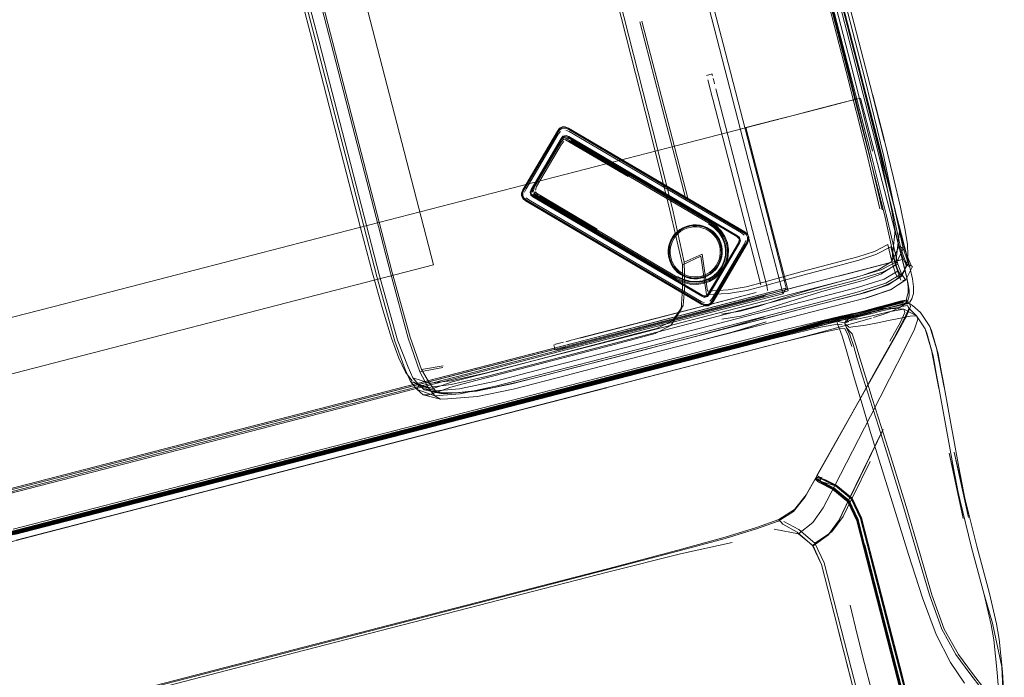
# Model space of a CAD drawing. Units: metres. Extents: x 1.01 to 5.3, y -3.7 to -0.27.
# Drawn here: x 4.74 to 5.1, y -2.69 to -2.44 of the extents above; entities that cross this region are included whole.
import ezdxf

# ---------------------------------------------------------------- set-up
doc = ezdxf.new("R2010")
doc.units = ezdxf.units.M
doc.header["$MEASUREMENT"] = 0

# ---------------------------------------------------------------- blocks, each defined once
blk = doc.blocks.new('dc4cb832-0976-4ec5-bc95-8e36bc1a2641')
at = {"color": 80, "lineweight": 9, "true_color": 0x3fff00}
for p, q in [((5.05033, -2.4918), (4.97718, -2.20896)), ((4.79508, -2.25602), (4.85875, -2.50221)), ((5.04164, -2.46313), (4.99743, -2.29217)), ((5.00126, -2.29134), (5.04345, -2.45448)), ((4.84679, -2.45177), (4.81757, -2.33881)), ((4.95074, -2.40829), (4.97014, -2.48437)), ((4.9662, -2.44454), (4.9831, -2.50987)), ((5.06282, -2.53274), (5.06212, -2.53063)), ((5.06559, -2.53476), (5.06447, -2.53186)), ((5.06164, -2.53828), (5.06079, -2.53678)), ((4.95106, -2.56355), (5.04459, -2.53938)), ((5.03044, -2.54866), (4.95409, -2.56848)), ((5.00573, -2.55058), (4.92684, -2.57111)), ((4.99554, -2.5528), (5.00243, -2.55172)), ((4.98073, -2.55977), (4.92951, -2.57301)), ((4.91194, -2.57365), (4.95328, -2.56291)), ((4.95409, -2.56848), (4.91206, -2.57938)), ((4.89265, -2.57253), (4.8841, -2.57407)), ((4.89272, -2.5719), (4.88477, -2.5732)), ((4.91194, -2.57365), (4.89606, -2.57776))]:
    blk.add_line(p, q, dxfattribs=at)
at = {"color": 18, "lineweight": 9, "true_color": 0x000000}
for p, q in [((4.84438, -2.45152), (4.80114, -2.28435)), ((4.97415, -2.36772), (4.99619, -2.45294)), ((5.04603, -2.46157), (5.02644, -2.38582)), ((5.01026, -2.51419), (4.98015, -2.39778)), ((5.03344, -2.40229), (5.05136, -2.47156)), ((5.01023, -2.5142), (4.98772, -2.42716)), ((5.009, -2.50245), (4.99619, -2.45294)), ((5.05655, -2.50223), (5.04603, -2.46157)), ((4.99208, -2.46402), (4.99008, -2.46454)), ((5.04689, -2.47292), (5.05144, -2.49051)), ((5.05146, -2.47195), (5.05576, -2.48873)), ((4.93976, -2.48808), (4.93896, -2.48769)), ((4.96403, -2.50236), (4.94034, -2.48842)), ((4.99142, -2.51849), (4.94079, -2.48869)), ((5.05144, -2.49051), (5.05573, -2.5071)), ((5.01439, -2.5233), (5.009, -2.50245)), ((5.06107, -2.5197), (5.05655, -2.50223)), ((5.01269, -2.52373), (5.01023, -2.5142)), ((5.01026, -2.51419), (5.01478, -2.53167)), ((4.98509, -2.51978), (4.98379, -2.51997)), ((5.06415, -2.53163), (5.06107, -2.5197)), ((4.97827, -2.52325), (4.97748, -2.5243)), ((4.99412, -2.52409), (4.99331, -2.52306)), ((5.01814, -2.53779), (5.01439, -2.5233)), ((4.99566, -2.52767), (4.9953, -2.52641)), ((4.99571, -2.53157), (4.99586, -2.53027)), ((4.99752, -2.53364), (4.9965, -2.53584)), ((5.03767, -2.53898), (5.05802, -2.53373)), ((5.05672, -2.53406), (5.05298, -2.53503)), ((5.05802, -2.53373), (5.06014, -2.53318)), ((5.06358, -2.53441), (5.06529, -2.53544)), ((5.0642, -2.53431), (5.06599, -2.53521)), ((5.01952, -2.54315), (5.01814, -2.53779)), ((5.04029, -2.53831), (5.03668, -2.53924)), ((5.04548, -2.53696), (5.04029, -2.53831)), ((5.05298, -2.53503), (5.04548, -2.53696)), ((4.98278, -2.53926), (4.98405, -2.53958)), ((4.98921, -2.53918), (4.99041, -2.53866)), ((5.0001, -2.54869), (5.03767, -2.53898)), ((5.03103, -2.5407), (5.02372, -2.54259)), ((5.03668, -2.53924), (5.03103, -2.5407)), ((5.00974, -2.54568), (4.93248, -2.56565)), ((5.01786, -2.54358), (4.97199, -2.55544)), ((5.02372, -2.54259), (5.00982, -2.54618)), ((4.95878, -2.56803), (5.03197, -2.54912)), ((4.96299, -2.55828), (5.0001, -2.54869)), ((5.00982, -2.54618), (4.97211, -2.55593)), ((4.9893, -2.54624), (4.98976, -2.54624)), ((5.01095, -2.55455), (5.03199, -2.54912)), ((4.99998, -2.54996), (4.90722, -2.57393)), ((4.98137, -2.54953), (4.98069, -2.55106)), ((5.01038, -2.5547), (5.02158, -2.55181)), ((5.04492, -2.55303), (5.05663, -2.55006)), ((5.04595, -2.55225), (5.04912, -2.55144)), ((5.04636, -2.55302), (5.05079, -2.55195)), ((5.0509, -2.55098), (5.04912, -2.55144)), ((5.05625, -2.55062), (5.05079, -2.55195)), ((5.05462, -2.55002), (5.0509, -2.55098)), ((4.87889, -2.5795), (4.97199, -2.55544)), ((4.97211, -2.55593), (4.90692, -2.57277)), ((4.98265, -2.56187), (5.01095, -2.55455)), ((5.01917, -2.55849), (5.03968, -2.55352)), ((5.04116, -2.55629), (5.04182, -2.55794)), ((4.85562, -2.58603), (4.96299, -2.55828)), ((4.87504, -2.5957), (5.01498, -2.55953)), ((5.01901, -2.5598), (4.91759, -2.58602)), ((5.04307, -2.56054), (5.04181, -2.55785)), ((5.01919, -2.56045), (4.94444, -2.57977)), ((4.9582, -2.57568), (5.00376, -2.5639)), ((4.97599, -2.57032), (5.00355, -2.5632)), ((4.93248, -2.56565), (4.87886, -2.5795)), ((4.93359, -2.5641), (4.93411, -2.56609)), ((4.96516, -2.56639), (4.94929, -2.57049)), ((4.95826, -2.57585), (4.99133, -2.56731)), ((4.91076, -2.58718), (4.97599, -2.57032)), ((4.95878, -2.56803), (4.91819, -2.57852)), ((4.93663, -2.58099), (4.97612, -2.57078)), ((4.94929, -2.57049), (4.94145, -2.57252)), ((4.90692, -2.57277), (4.81791, -2.59578)), ((4.81821, -2.59694), (4.90722, -2.57393)), ((4.96684, -2.57386), (4.91775, -2.58655)), ((4.94145, -2.57252), (4.92969, -2.57555)), ((4.91095, -2.58789), (4.9582, -2.57568)), ((4.91101, -2.58807), (4.95826, -2.57585)), ((4.92826, -2.57592), (4.92969, -2.57555)), ((4.93663, -2.58099), (4.55707, -2.67907)), ((4.66012, -2.63603), (4.87886, -2.5795)), ((4.87889, -2.5795), (4.66015, -2.63602)), ((4.85955, -2.60171), (4.94444, -2.57977)), ((4.94415, -2.57858), (4.8885, -2.59296)), ((4.95325, -2.57996), (4.90011, -2.59369)), ((4.91101, -2.58807), (4.5851, -2.67229)), ((4.60464, -2.65089), (4.85562, -2.58603)), ((4.91076, -2.58718), (4.64603, -2.6556)), ((4.80393, -2.61555), (4.91095, -2.58789)), ((4.82497, -2.60996), (4.91759, -2.58602)), ((4.82511, -2.61049), (4.91775, -2.58655)), ((4.66238, -2.6514), (4.8885, -2.59296)), ((4.9031, -2.59291), (4.7687, -2.62765)), ((4.81791, -2.59578), (4.58125, -2.65694)), ((4.73397, -2.63216), (4.87504, -2.5957)), ((4.55364, -2.66531), (4.81821, -2.59694)), ((4.57956, -2.67407), (4.85955, -2.60171)), ((4.82497, -2.60996), (4.55043, -2.68091)), ((4.57952, -2.67395), (4.82511, -2.61049)), ((5.03194, -2.61445), (5.03321, -2.61518)), ((5.03386, -2.61415), (5.03248, -2.6135)), ((4.64622, -2.65631), (4.80393, -2.61555)), ((4.70084, -2.64518), (4.7687, -2.62765)), ((5.04815, -2.63807), (5.05426, -2.66195))]:
    blk.add_line(p, q, dxfattribs=at)
at = {"color": 253, "lineweight": 9, "true_color": 0x979fa5}
for p, q in [((4.99008, -2.46454), (4.99009, -2.46458)), ((4.99218, -2.46443), (4.99212, -2.4642)), ((4.99226, -2.46474), (4.99218, -2.46443)), ((4.99282, -2.4669), (4.99302, -2.46767)), ((4.99176, -2.47102), (4.99149, -2.46998)), ((4.99349, -2.46947), (4.99436, -2.47284)), ((4.99349, -2.46947), (4.99436, -2.47284)), ((4.935, -2.48524), (4.93582, -2.48421)), ((4.93609, -2.48527), (4.93527, -2.4863)), ((4.93582, -2.48421), (4.93579, -2.48408)), ((4.92181, -2.50798), (4.92168, -2.50802)), ((4.92221, -2.51006), (4.92234, -2.51003)), ((4.98832, -2.54911), (4.92337, -2.51085)), ((4.9234, -2.50976), (4.92443, -2.51058)), ((5.00298, -2.52271), (5.00401, -2.52354)), ((5.00223, -2.52509), (5.00231, -2.52507)), ((5.00223, -2.52555), (5.00231, -2.52557)), ((4.99103, -2.54547), (4.99038, -2.54627)), ((5.00842, -2.54472), (5.00784, -2.54491)), ((5.01185, -2.54567), (5.01144, -2.54596)), ((4.94424, -2.56348), (5.01035, -2.54639)), ((5.01094, -2.5462), (5.01035, -2.54639)), ((5.01144, -2.54596), (5.01094, -2.5462)), ((4.94372, -2.56148), (4.94242, -2.56182)), ((4.93956, -2.56469), (4.93631, -2.56552))]:
    blk.add_line(p, q, dxfattribs=at)
at = {"color": 230, "lineweight": 9, "true_color": 0xff007f}
for p, q in [((5.03946, -2.47484), (5.04648, -2.47303)), ((5.03546, -2.47588), (5.02202, -2.47935)), ((5.02714, -2.47803), (5.03946, -2.47484)), ((5.04471, -2.47349), (5.03546, -2.47588)), ((5.02202, -2.47935), (4.98346, -2.48932)), ((5.01559, -2.48101), (5.02257, -2.47921)), ((5.02257, -2.47921), (5.02714, -2.47803)), ((5.00459, -2.48386), (5.01559, -2.48101)), ((5.01343, -2.51803), (5.00459, -2.48386)), ((4.98346, -2.48932), (4.85372, -2.52285)), ((5.02019, -2.5442), (5.01343, -2.51803)), ((4.85372, -2.52285), (4.74911, -2.54988)), ((4.94625, -2.56331), (5.02019, -2.5442)), ((5.05763, -2.54931), (5.05375, -2.55034)), ((5.05711, -2.54958), (5.06195, -2.54833)), ((4.74911, -2.54988), (4.68028, -2.56767)), ((5.04646, -2.55233), (5.05711, -2.54958)), ((4.98327, -2.56866), (5.01828, -2.55961)), ((4.86366, -2.58465), (4.94625, -2.56331)), ((4.87286, -2.5972), (4.98327, -2.56866)), ((4.76333, -2.61058), (4.86366, -2.58465)), ((4.89784, -2.59184), (4.76724, -2.62558)), ((4.76831, -2.62422), (4.87286, -2.5972)), ((4.62907, -2.64528), (4.76333, -2.61058))]:
    blk.add_line(p, q, dxfattribs=at)
at = {"color": 47, "lineweight": 9, "true_color": 0x7f6f3f}
for p, q in [((4.93802, -2.48834), (4.96112, -2.50193)), ((4.93861, -2.48812), (4.96173, -2.50173)), ((4.9266, -2.50775), (4.94966, -2.52138)), ((4.92669, -2.50837), (4.94978, -2.52201))]:
    blk.add_line(p, q, dxfattribs=at)
at = {"color": 250, "lineweight": 9, "true_color": 0x333333}
blk.add_line((4.99132, -2.52136), (4.99237, -2.52215), dxfattribs=at)
at = {"color": 106, "lineweight": 9, "true_color": 0x007f1f}
for p, q in [((5.04182, -2.55794), (5.04307, -2.56054)), ((5.044, -2.62045), (5.05046, -2.60727)), ((5.0543, -2.66203), (5.04815, -2.63807)), ((5.04846, -2.63802), (5.06106, -2.6869)), ((5.04847, -2.63802), (5.05796, -2.67489)), ((5.05101, -2.64954), (5.06067, -2.68699)), ((5.06239, -2.68663), (5.05273, -2.64901)), ((5.05591, -2.66167), (5.06234, -2.68665)), ((5.05796, -2.67489), (5.06361, -2.69675)), ((5.05891, -2.67465), (5.06457, -2.6967))]:
    blk.add_line(p, q, dxfattribs=at)
at = {"color": 140, "lineweight": 9, "true_color": 0x00bfff}
for p, q in [((4.98437, -2.56833), (4.66075, -2.65197)), ((4.98661, -2.5713), (4.73505, -2.63631)), ((4.87767, -2.59724), (4.73451, -2.63423)), ((5.03715, -2.6635), (5.03251, -2.64524)), ((4.84169, -2.67696), (4.95402, -2.64793)), ((4.84169, -2.67696), (4.66148, -2.72353))]:
    blk.add_line(p, q, dxfattribs=at)
at = {"color": 5, "lineweight": 9, "true_color": 0x0000ff}
for p, q in [((5.03239, -2.61365), (5.03193, -2.61448)), ((5.04368, -2.62078), (5.03783, -2.61599)), ((5.03912, -2.62866), (5.04226, -2.62209)), ((5.04552, -2.62909), (5.05081, -2.6497)), ((5.06234, -2.68665), (5.04971, -2.63766)), ((5.05081, -2.6497), (5.05736, -2.67512)), ((4.84129, -2.67612), (4.66141, -2.72261))]:
    blk.add_line(p, q, dxfattribs=at)
at = {"color": 106, "lineweight": 9, "true_color": 0x007f1f}
blk.add_lwpolyline([(4.76398, -2.05049), (4.58771, -2.09605), (4.71291, -2.58013), (4.88918, -2.53458)], close=True, dxfattribs=at)
at = {"color": 80, "lineweight": 9, "true_color": 0x3fff00}
for points in [[(4.88374, -2.5789), (4.88314, -2.5806), (4.88065, -2.57768), (4.88722, -2.57982), (4.8841, -2.57407), (4.87989, -2.56158), (4.8733, -2.53756), (4.82163, -2.33776)], [(5.05573, -2.51598), (5.04965, -2.49196), (5.01253, -2.34843)], [(5.06447, -2.53186), (5.06336, -2.52898), (5.06245, -2.52576), (5.05991, -2.51489), (5.05394, -2.49087), (5.01681, -2.34732)], [(5.05495, -2.51423), (5.05001, -2.49287), (5.04252, -2.46295), (5.02322, -2.3883)], [(5.05428, -2.49455), (5.04719, -2.46597), (5.0275, -2.38984)], [(5.06131, -2.52216), (5.05964, -2.51426), (5.05552, -2.49448), (5.04849, -2.46569), (5.02882, -2.3895)], [(4.83686, -2.39383), (4.87398, -2.53736), (4.88054, -2.56125), (4.88477, -2.5732), (4.88771, -2.57831)], [(4.94976, -2.40854), (4.96908, -2.4847), (4.97648, -2.51431), (4.98119, -2.53452)], [(4.96545, -2.44474), (4.97467, -2.48049), (4.98242, -2.51028)], [(4.84679, -2.45177), (4.86924, -2.53859), (4.87591, -2.56232), (4.8798, -2.57233), (4.88152, -2.57634)], [(5.05887, -2.51504), (5.05292, -2.49112), (5.04345, -2.45448)], [(5.05407, -2.51388), (5.04916, -2.49287), (5.04164, -2.46313)], [(4.97014, -2.48437), (4.97746, -2.51382), (4.98179, -2.53351), (4.98845, -2.53055)], [(5.06074, -2.53429), (5.0594, -2.52848), (5.05644, -2.5159), (5.05033, -2.4918)], [(5.05428, -2.49455), (5.05838, -2.51397), (5.05971, -2.52168), (5.0585, -2.53331)], [(4.88065, -2.57768), (4.87871, -2.57326), (4.87491, -2.56277), (4.86823, -2.53887), (4.85875, -2.50221)], [(5.05573, -2.51598), (5.05852, -2.5283), (5.05967, -2.53365)], [(5.06383, -2.53395), (5.06286, -2.53137), (5.06195, -2.52873), (5.06122, -2.52574), (5.05887, -2.51504)], [(5.05982, -2.53456), (5.06263, -2.52855), (5.06131, -2.52216), (5.05982, -2.53456), (5.05818, -2.52786), (5.05258, -2.53073)], [(5.05971, -2.52168), (5.06118, -2.5277), (5.06263, -2.52855)], [(5.05698, -2.52705), (5.05204, -2.52962), (5.04597, -2.53162), (5.03241, -2.53516), (5.02539, -2.53703)], [(5.06212, -2.53063), (5.06118, -2.5277), (5.0585, -2.53331), (5.05698, -2.52705)], [(4.98845, -2.53055), (4.99041, -2.54423), (4.99808, -2.54383), (5.00475, -2.54265)], [(5.05258, -2.53073), (5.04627, -2.53284), (5.03267, -2.53646), (5.02568, -2.53834)], [(5.06263, -2.52855), (5.06382, -2.53163), (5.06452, -2.53378), (5.065, -2.53506)], [(4.98179, -2.53351), (4.98202, -2.54205), (4.98137, -2.54953), (4.9775, -2.55526)], [(5.00496, -2.54398), (4.99815, -2.54517), (4.99002, -2.54551), (4.98799, -2.53134), (4.98119, -2.53452), (4.9812, -2.54316)], [(5.00573, -2.55058), (5.04487, -2.54038), (5.05505, -2.53727), (5.06074, -2.53429), (5.0621, -2.53788), (5.05633, -2.54134)], [(5.04459, -2.53938), (5.05455, -2.53635), (5.05967, -2.53365), (5.06079, -2.53678), (5.05563, -2.53984)], [(5.04797, -2.5403), (5.0544, -2.53798), (5.05982, -2.53456), (5.06067, -2.53716), (5.06129, -2.53902), (5.06179, -2.54015)], [(5.06036, -2.53875), (5.05986, -2.53763), (5.05925, -2.53579), (5.0585, -2.53331), (5.0537, -2.53633)], [(5.06377, -2.53437), (5.06282, -2.53274)], [(5.06377, -2.53437), (5.06559, -2.53476)], [(5.06559, -2.53476)], [(5.00475, -2.54265), (5.01119, -2.54096), (5.02539, -2.53703)], [(5.00496, -2.54398), (5.01147, -2.54227), (5.0185, -2.54033), (5.02568, -2.53834)], [(5.0537, -2.53633), (5.04756, -2.53854), (5.03314, -2.54241)], [(5.06164, -2.53828)], [(5.06353, -2.54009), (5.0621, -2.53788)], [(5.05563, -2.53984), (5.04577, -2.54296), (4.98073, -2.55977)], [(5.02583, -2.54644), (5.03353, -2.54421), (5.04797, -2.5403)], [(5.03044, -2.54866), (5.04622, -2.54456), (5.05633, -2.54134)], [(5.06036, -2.53875), (5.06155, -2.53887)], [(5.06155, -2.53887)], [(5.06359, -2.54007), (5.06259, -2.54034)], [(5.06359, -2.54007)], [(4.90202, -2.57804), (4.95277, -2.56482), (4.96331, -2.56195), (4.97107, -2.5599), (4.97682, -2.55702), (4.98069, -2.55106), (4.9812, -2.54316)], [(5.03314, -2.54241), (5.02536, -2.54465), (5.01724, -2.54728), (5.0094, -2.5498), (5.00243, -2.55172)], [(5.00987, -2.55158), (5.01776, -2.54906), (5.02583, -2.54644)], [(5.00987, -2.55158), (5.00277, -2.55351), (4.99567, -2.55459)], [(4.9775, -2.55526), (4.97172, -2.55804), (4.96387, -2.56005), (4.95328, -2.56291)], [(4.88771, -2.57831), (4.89562, -2.57742), (4.90834, -2.57459), (4.95106, -2.56355)], [(4.92684, -2.57111), (4.90861, -2.57585), (4.8957, -2.57877), (4.88722, -2.57982), (4.88964, -2.58292), (4.88314, -2.5806), (4.88536, -2.58262), (4.88742, -2.58259)], [(4.89886, -2.58035), (4.91166, -2.57762), (4.92951, -2.57301)], [(4.89606, -2.57776), (4.89261, -2.57902), (4.89005, -2.57987), (4.88784, -2.58064), (4.8858, -2.58068), (4.88374, -2.5789)], [(4.90202, -2.57804), (4.89565, -2.5797), (4.89221, -2.58095), (4.88965, -2.58181), (4.88742, -2.58259)], [(4.91206, -2.57938), (4.89907, -2.58218), (4.88964, -2.58292), (4.8918, -2.58412)], [(4.89197, -2.58213), (4.88996, -2.58104), (4.89886, -2.58035)]]:
    blk.add_lwpolyline(points, dxfattribs=at)
at = {"color": 114, "lineweight": 9, "true_color": 0x00994c}
blk.add_lwpolyline([(5.05137, -2.49259), (5.04807, -2.47913), (5.04418, -2.46374), (5.03507, -2.42839)], dxfattribs=at)
at = {"color": 18, "lineweight": 9, "true_color": 0x000000}
for points in [[(4.84438, -2.45152), (4.8623, -2.52084), (4.86671, -2.53757)], [(5.05136, -2.47156)], [(5.05571, -2.48856), (5.05141, -2.47177)], [(5.05572, -2.48861), (5.05142, -2.47182), (5.05571, -2.48856)], [(5.05143, -2.47186), (5.05573, -2.48864), (5.05144, -2.47189), (5.05574, -2.48867), (5.05145, -2.47191), (5.05575, -2.48869), (5.05145, -2.47193)], [(4.92168, -2.50802), (4.92218, -2.5068), (4.93496, -2.48511), (4.93579, -2.48408), (4.93674, -2.48356), (4.93783, -2.48355), (4.93905, -2.48406)], [(4.92518, -2.5082), (4.92554, -2.50687), (4.93665, -2.48801), (4.93765, -2.48706)], [(4.93896, -2.48769), (4.93758, -2.48752), (4.93648, -2.48815)], [(5.00127, -2.52409), (4.93898, -2.48741), (4.93765, -2.48706)], [(4.93905, -2.48406), (5.00417, -2.52241), (5.0052, -2.52323), (5.00572, -2.52419)], [(4.93648, -2.48815), (4.926, -2.5058)], [(4.99544, -2.52195), (4.99361, -2.52005), (4.99142, -2.51849), (4.93982, -2.48811), (4.99142, -2.51849), (4.96403, -2.50236)], [(4.94034, -2.48842), (4.99142, -2.51849), (4.93982, -2.48811)], [(5.05917, -2.50242), (5.05576, -2.48873), (5.05917, -2.50242), (5.06171, -2.51318), (5.06336, -2.52115), (5.06423, -2.52691), (5.06443, -2.53101)], [(4.926, -2.5058), (4.92557, -2.50715)], [(4.92168, -2.50802), (4.92169, -2.50911), (4.92221, -2.51006), (4.92324, -2.51089), (4.98836, -2.54924), (4.98958, -2.54974), (4.99067, -2.54973)], [(4.92614, -2.5092), (4.92518, -2.5082)], [(4.92721, -2.5094), (4.92597, -2.50835)], [(4.9893, -2.54624), (4.92614, -2.5092)], [(4.92825, -2.51001), (4.97885, -2.5398), (4.92779, -2.50974), (4.97885, -2.5398), (4.92728, -2.50944), (4.97885, -2.5398), (4.92747, -2.50955), (4.97885, -2.5398), (4.92721, -2.5094)], [(5.05573, -2.5071), (5.06362, -2.53762), (5.06443, -2.5411)], [(4.99119, -2.54069), (4.98887, -2.5415), (4.98638, -2.54182), (4.98383, -2.54164), (4.98129, -2.54096), (4.97885, -2.5398), (4.95144, -2.52371), (4.92825, -2.51001), (4.97885, -2.5398), (4.92825, -2.51001)], [(4.99237, -2.52215), (4.99132, -2.52136), (4.99018, -2.52072)], [(4.99775, -2.52642), (4.99683, -2.52409), (4.99544, -2.52195)], [(5.01269, -2.52373), (5.01783, -2.54359), (5.00974, -2.54568)], [(4.98976, -2.54624), (4.99076, -2.54528), (5.00187, -2.52642)], [(4.99067, -2.54973), (4.99162, -2.54921), (4.99245, -2.54818), (5.00523, -2.5265), (5.00573, -2.52527), (5.00572, -2.52419)], [(4.99775, -2.52642), (4.99817, -2.52884), (4.99809, -2.53128), (4.99752, -2.53364)], [(5.00127, -2.52409), (5.00223, -2.52509)], [(5.00187, -2.52642), (5.00223, -2.52509)], [(5.06177, -2.53858), (5.06321, -2.53651), (5.06405, -2.53403), (5.06443, -2.53101)], [(4.97609, -2.53183), (4.97644, -2.53309), (4.97696, -2.53429)], [(5.01783, -2.54359), (5.01478, -2.53167)], [(5.04845, -2.54486), (5.05708, -2.54198), (5.06215, -2.53873), (5.06429, -2.53429), (5.06609, -2.53516)], [(5.06233, -2.53261), (5.05672, -2.53406)], [(5.06014, -2.53318), (5.06152, -2.53282)], [(5.06455, -2.54484), (5.06456, -2.5427), (5.06413, -2.53995), (5.06332, -2.53646), (5.06233, -2.53261)], [(5.06415, -2.53163), (5.06529, -2.53603), (5.0661, -2.53966), (5.06654, -2.5427)], [(4.87635, -2.56909), (4.87363, -2.56159), (4.87045, -2.55112), (4.86671, -2.53757)], [(4.97937, -2.53735), (4.98042, -2.53814), (4.98156, -2.53878)], [(4.99119, -2.54069), (4.99328, -2.53944), (4.99507, -2.5378), (4.99328, -2.53944), (4.99507, -2.5378), (4.99328, -2.53944)], [(4.99507, -2.5378), (4.9965, -2.53584), (4.99507, -2.5378), (4.9965, -2.53584), (4.99507, -2.5378), (4.99328, -2.53944)], [(5.04861, -2.54688), (5.05795, -2.54378), (5.06359, -2.54007), (5.05795, -2.54379), (5.06364, -2.54006), (5.06609, -2.53516)], [(5.05694, -2.54202), (5.04829, -2.5449), (5.04705, -2.54522), (5.03197, -2.54912)], [(5.04806, -2.54488), (5.05262, -2.54346), (5.04799, -2.5449), (5.05268, -2.54344), (5.0478, -2.54495), (5.05267, -2.54344), (5.0566, -2.54195), (5.05263, -2.54346), (5.0566, -2.54194)], [(5.05694, -2.54202), (5.04852, -2.54484), (5.05658, -2.54211), (5.04854, -2.54484), (5.05615, -2.54222), (5.04855, -2.54484)], [(5.06177, -2.53858), (5.0596, -2.54036), (5.05658, -2.54195), (5.05269, -2.54344), (5.05656, -2.54195), (5.0596, -2.54036), (5.0566, -2.54194)], [(5.05708, -2.54198), (5.06209, -2.53874), (5.05709, -2.54198)], [(5.06435, -2.54768), (5.06485, -2.546), (5.06486, -2.54385), (5.06443, -2.5411)], [(4.99998, -2.54996), (5.01829, -2.54523), (5.01952, -2.54315)], [(5.0014, -2.55909), (5.04913, -2.54675), (5.05703, -2.54401), (5.04913, -2.54675), (5.05746, -2.54391), (5.04909, -2.54676)], [(5.01952, -2.54315), (5.01786, -2.54358), (5.01829, -2.54523)], [(5.03199, -2.54912), (5.0435, -2.54614), (5.04821, -2.54484), (5.05237, -2.54352), (5.04816, -2.54486)], [(5.04816, -2.54486), (5.05247, -2.5435), (5.04811, -2.54487), (5.05255, -2.54348), (5.04806, -2.54488)], [(5.04909, -2.54676), (5.05781, -2.54382), (5.04886, -2.54682), (5.05795, -2.54378), (5.04861, -2.54688)], [(5.06375, -2.54819), (5.06405, -2.54652), (5.06455, -2.54484)], [(5.06519, -2.54839), (5.06593, -2.54716), (5.06651, -2.54518), (5.06654, -2.5427)], [(5.01901, -2.5598), (5.0313, -2.55661), (5.0409, -2.5541), (5.04814, -2.55218), (5.05719, -2.54974), (5.05983, -2.54904), (5.06175, -2.54857), (5.06301, -2.54828)], [(5.06162, -2.54803), (5.05971, -2.5485), (5.05709, -2.5492), (5.05333, -2.55021), (5.04804, -2.55163), (5.04079, -2.55355)], [(5.04847, -2.55279), (5.05774, -2.55033), (5.0605, -2.5496), (5.06252, -2.54909)], [(5.04861, -2.55265), (5.05409, -2.5512), (5.05807, -2.55015), (5.06092, -2.54941)], [(5.06435, -2.54768), (5.0633, -2.54902), (5.06166, -2.55016), (5.05936, -2.55125), (5.05587, -2.5526), (5.05172, -2.55396)], [(5.05462, -2.55002), (5.0598, -2.54869), (5.06122, -2.54832), (5.06238, -2.54802), (5.0636, -2.54766)], [(5.05663, -2.55006), (5.05996, -2.54921), (5.06138, -2.54885), (5.06253, -2.54855)], [(5.06464, -2.54865), (5.06343, -2.54899), (5.06228, -2.54928), (5.05755, -2.55045)], [(5.0598, -2.54976), (5.0614, -2.54937), (5.06282, -2.54902), (5.06397, -2.54873)], [(5.06092, -2.54941), (5.063, -2.54888), (5.06437, -2.54854)], [(5.0636, -2.54766), (5.06162, -2.54803)], [(5.06464, -2.54865), (5.06252, -2.54909)], [(5.06519, -2.54839), (5.06375, -2.54819)], [(5.06507, -2.54839), (5.06397, -2.54873)], [(5.06497, -2.54888), (5.06617, -2.54952), (5.06911, -2.55216), (5.07248, -2.55729), (5.07314, -2.55884)], [(5.04861, -2.55265), (5.04122, -2.55459), (5.03153, -2.55712), (5.0192, -2.56032), (4.96684, -2.57386)], [(5.01919, -2.56045), (5.0315, -2.55725), (5.04115, -2.55473), (5.04847, -2.55279)], [(5.02742, -2.55741), (5.03145, -2.55631), (5.03424, -2.55554), (5.03626, -2.555), (5.03795, -2.55459), (5.03938, -2.55427), (5.04061, -2.55402), (5.0417, -2.55379), (5.04274, -2.55356), (5.04379, -2.55331), (5.04492, -2.55303)], [(5.06287, -2.55097), (5.05601, -2.55057), (5.04358, -2.55269), (5.04212, -2.55296), (5.03968, -2.55352)], [(5.04248, -2.55313), (5.04353, -2.55287), (5.04467, -2.55258), (5.04595, -2.55225)], [(5.04636, -2.55302), (5.04522, -2.55329), (5.04416, -2.55353), (5.04309, -2.55376)], [(5.0437, -2.55382), (5.04475, -2.55358), (5.04588, -2.55331), (5.04865, -2.55263)], [(5.04865, -2.55263), (5.05389, -2.55135), (5.05755, -2.55045)], [(5.05625, -2.55062), (5.05807, -2.55018), (5.0598, -2.54976)], [(5.07076, -2.55824), (5.06756, -2.55337), (5.06287, -2.55097)], [(5.06428, -2.5496), (5.06493, -2.55073), (5.06756, -2.55337), (5.07076, -2.55824)], [(5.04079, -2.55355), (5.03118, -2.55607), (5.01889, -2.55926), (4.94415, -2.57858)], [(4.9939, -2.56094), (4.98801, -2.56253), (5.00235, -2.55865), (5.01207, -2.55564)], [(4.9939, -2.56094), (5.00235, -2.55865), (4.99711, -2.56015), (5.01207, -2.55564)], [(5.02187, -2.55916), (5.02772, -2.5576), (5.03193, -2.55647), (5.03493, -2.55566)], [(5.03182, -2.55667), (5.02769, -2.55779), (5.02189, -2.55935)], [(5.02726, -2.55697), (5.03128, -2.55588), (5.03405, -2.55512), (5.03605, -2.55458), (5.03772, -2.55417), (5.03913, -2.55386), (5.04034, -2.5536)], [(5.03182, -2.55667), (5.03475, -2.55588), (5.0369, -2.55532), (5.0387, -2.55488), (5.04023, -2.55454), (5.04151, -2.55427)], [(5.04061, -2.55427), (5.03904, -2.55463), (5.03716, -2.55508), (5.03493, -2.55566)], [(5.03689, -2.5582), (5.04529, -2.55587), (5.05093, -2.5542)], [(5.04034, -2.5536), (5.04144, -2.55336), (5.04248, -2.55313)], [(5.04061, -2.55427), (5.04194, -2.55399), (5.04309, -2.55376)], [(5.0437, -2.55382), (5.04264, -2.55405), (5.04151, -2.55427)], [(4.93194, -2.58546), (5.0148, -2.56403), (5.02717, -2.5608), (5.03689, -2.5582)], [(4.9414, -2.57459), (4.98897, -2.5623), (5.0014, -2.55909)], [(5.02742, -2.55741), (5.0217, -2.55894), (5.01382, -2.56101), (5.00369, -2.56365), (4.97612, -2.57078)], [(5.02189, -2.55935), (5.01397, -2.56143), (5.00382, -2.56407), (4.99133, -2.56731)], [(5.02726, -2.55697), (5.02155, -2.5585), (5.01368, -2.56056), (5.00355, -2.5632)], [(5.00376, -2.5639), (5.01392, -2.56125), (5.02187, -2.55916)], [(5.01498, -2.55953), (5.01701, -2.55902), (5.01917, -2.55849)], [(5.07076, -2.55824), (5.07315, -2.56604), (5.07377, -2.56816), (5.07076, -2.55824), (5.07142, -2.55979), (5.07377, -2.56816)], [(5.07315, -2.56604), (5.07076, -2.55824), (5.07377, -2.56816), (5.07142, -2.55979), (5.07076, -2.55824)], [(5.075, -2.56536), (5.07248, -2.55729), (5.07562, -2.56749), (5.075, -2.56536), (5.07777, -2.57983), (5.07562, -2.56749), (5.07314, -2.55884)], [(4.96516, -2.56639), (4.9768, -2.56338), (4.98265, -2.56187)], [(5.07315, -2.56604), (5.07377, -2.56816), (5.07584, -2.58028), (5.07315, -2.56604), (5.07538, -2.57721)], [(5.08484, -2.62833), (5.08133, -2.60971), (5.07539, -2.57721), (5.07315, -2.56604), (5.07585, -2.58028), (5.07377, -2.56816)], [(5.075, -2.56536), (5.07731, -2.57675), (5.0801, -2.59182), (5.08328, -2.60929), (5.08678, -2.62787)], [(4.87635, -2.56909), (4.87886, -2.57418), (4.88138, -2.57743)], [(4.9414, -2.57459), (4.93876, -2.57527), (4.91865, -2.58047), (4.90542, -2.58323), (4.89433, -2.58405)], [(4.8818, -2.57777), (4.88415, -2.5794), (4.88824, -2.58108), (4.89233, -2.58166), (4.89353, -2.58178), (4.89843, -2.58171), (4.89981, -2.58158)], [(4.8858, -2.58068), (4.89197, -2.58213), (4.89447, -2.58207), (4.90514, -2.58125), (4.91819, -2.57852)], [(4.92826, -2.57592), (4.92018, -2.57793), (4.91313, -2.57951), (4.91165, -2.57981), (4.90543, -2.58093), (4.89981, -2.58158)], [(5.07538, -2.57721), (5.08133, -2.60971), (5.08484, -2.62833)], [(4.89433, -2.58405), (4.8918, -2.58412), (4.88536, -2.58262)], [(5.04559, -2.58623), (5.03831, -2.59924), (5.04584, -2.58582), (5.03854, -2.59882)], [(5.08987, -2.63848), (5.08551, -2.62079), (5.08157, -2.60373), (5.08678, -2.62787)], [(5.09568, -2.66699), (5.09264, -2.65636), (5.08794, -2.63896), (5.08358, -2.62127), (5.07963, -2.60418), (5.08484, -2.62833)], [(5.09525, -2.6675), (5.09264, -2.65636), (5.08793, -2.63896), (5.08358, -2.62127), (5.07963, -2.60418), (5.08484, -2.62833)], [(5.04717, -2.62812), (5.04975, -2.63778), (5.05594, -2.66175)], [(5.08987, -2.63848), (5.09459, -2.65596), (5.09721, -2.66717), (5.09813, -2.67284)], [(5.06321, -2.69673), (5.06067, -2.68694), (5.05426, -2.66195)], [(5.05594, -2.66175), (5.06235, -2.68668), (5.06491, -2.69673), (5.06553, -2.70512), (5.06281, -2.7122), (5.05942, -2.71695)], [(5.09525, -2.6675), (5.09616, -2.6731), (5.09745, -2.68515), (5.09831, -2.69607), (5.09929, -2.70088)], [(5.09568, -2.66699), (5.09915, -2.68312), (5.0997, -2.69632), (5.0968, -2.70384)], [(5.09813, -2.67284), (5.09943, -2.68496), (5.10004, -2.69593)]]:
    blk.add_lwpolyline(points, dxfattribs=at)
at = {"color": 253, "lineweight": 9, "true_color": 0x979fa5}
for points in [[(4.99027, -2.46526)], [(4.99209, -2.46407)], [(4.99237, -2.46515)], [(4.9925, -2.46564), (4.99282, -2.4669)], [(4.99324, -2.46852)], [(4.92231, -2.50676), (4.92181, -2.50798), (4.92231, -2.50676), (4.935, -2.48524)], [(4.93688, -2.48409), (4.93592, -2.48461), (4.9351, -2.48564), (4.92271, -2.50666), (4.9351, -2.48564), (4.93592, -2.48461), (4.93688, -2.48409), (4.93797, -2.48408), (4.93919, -2.48458), (4.93797, -2.48408)], [(4.92337, -2.50649), (4.93527, -2.4863), (4.92337, -2.50649), (4.92287, -2.50771)], [(4.93936, -2.48524), (4.93814, -2.48474), (4.93936, -2.48524), (5.00298, -2.52271)], [(4.98805, -2.54805), (4.98927, -2.54855), (4.98805, -2.54805), (4.92443, -2.51058)], [(5.00217, -2.52657), (5.00256, -2.52562), (5.00217, -2.52657), (4.99103, -2.54547)], [(5.00404, -2.5268), (5.00454, -2.52558), (5.00404, -2.5268), (4.99214, -2.54699), (4.99132, -2.54802), (4.99214, -2.54699)], [(5.00892, -2.54448)], [(5.00966, -2.54384)], [(5.01009, -2.5425)], [(5.0124, -2.54493)], [(5.01255, -2.54448)], [(4.98954, -2.54961), (4.98832, -2.54911), (4.98954, -2.54961)], [(4.93809, -2.56294), (4.94008, -2.56242), (4.93904, -2.56269)], [(4.94293, -2.56381), (4.94172, -2.56413), (4.94293, -2.56381), (4.94424, -2.56348)], [(4.93377, -2.56405)], [(4.93415, -2.56608)], [(4.94059, -2.56442), (4.94172, -2.56413), (4.94059, -2.56442), (4.93956, -2.56469)]]:
    blk.add_lwpolyline(points, close=True, dxfattribs=at)
for points in [[(4.9905, -2.46616), (4.99149, -2.46998)], [(4.99125, -2.46904), (4.99065, -2.46674)], [(5.01006, -2.54194), (4.99236, -2.47336), (4.99205, -2.47214), (4.99176, -2.47102), (4.99205, -2.47214), (4.99236, -2.47336)], [(5.01261, -2.54397), (5.01246, -2.54282), (4.99436, -2.47284)], [(5.01261, -2.54397), (5.01246, -2.54282), (4.99436, -2.47284)], [(5.01006, -2.54194), (4.99236, -2.47336)], [(4.93783, -2.48355), (4.93678, -2.48369), (4.93582, -2.48421), (4.93678, -2.48369)], [(4.93783, -2.48355), (4.93678, -2.48369)], [(4.93909, -2.48419), (4.93787, -2.48369), (4.93909, -2.48419), (5.00404, -2.52244), (5.00507, -2.52326), (5.00559, -2.52422)], [(4.93817, -2.48673), (4.93703, -2.48702), (4.93638, -2.48782), (4.92524, -2.50672), (4.92485, -2.50768), (4.92515, -2.50882), (4.92595, -2.50947)], [(4.92524, -2.50672), (4.93638, -2.48782), (4.93703, -2.48702)], [(4.93719, -2.48721)], [(4.93765, -2.48706)], [(4.93817, -2.48673), (4.93913, -2.48711), (5.00146, -2.52382), (5.00226, -2.52447)], [(5.00226, -2.52447), (5.00256, -2.52562), (5.00226, -2.52447), (5.00146, -2.52382), (4.93913, -2.48711), (4.93817, -2.48673)], [(4.99022, -2.54608), (5.00195, -2.52646), (5.00231, -2.52507), (5.00132, -2.52403), (4.93902, -2.48734)], [(5.00231, -2.52507), (5.00132, -2.52403), (4.93902, -2.48734)], [(4.93909, -2.48419), (5.00404, -2.52244), (5.00507, -2.52326), (5.00559, -2.52422), (5.0056, -2.52531)], [(5.00519, -2.52432), (5.00467, -2.52337), (5.00364, -2.52254), (4.93919, -2.48458)], [(5.00519, -2.52432), (5.00467, -2.52337), (5.00364, -2.52254), (4.93919, -2.48458)], [(4.92518, -2.50774), (4.93658, -2.48797)], [(4.92518, -2.5082), (4.92546, -2.50683), (4.93658, -2.48797)], [(4.92181, -2.50798), (4.92182, -2.50907), (4.92181, -2.50798)], [(4.92222, -2.50897), (4.92221, -2.50788), (4.92271, -2.50666), (4.92221, -2.50788), (4.92222, -2.50897), (4.92234, -2.51003), (4.92337, -2.51085), (4.92234, -2.51003), (4.92182, -2.50907), (4.92274, -2.50993)], [(4.92274, -2.50993), (4.92377, -2.51075), (4.98822, -2.54871), (4.98944, -2.54921), (4.98822, -2.54871), (4.92377, -2.51075), (4.92274, -2.50993), (4.92222, -2.50897)], [(4.92595, -2.50947), (4.92515, -2.50882), (4.92485, -2.50768), (4.92524, -2.50672)], [(4.99017, -2.54602), (4.98839, -2.54596), (4.92609, -2.50927), (4.9251, -2.50822)], [(4.92518, -2.5082)], [(4.9254, -2.50861), (4.98839, -2.54596)], [(4.98924, -2.54657), (4.98828, -2.54618), (4.92595, -2.50947), (4.98828, -2.54618), (4.98924, -2.54657), (4.99038, -2.54627)], [(5.0052, -2.52541), (5.00519, -2.52432), (5.0052, -2.52541), (5.0047, -2.52663), (4.99231, -2.54765), (4.99149, -2.54868), (4.99053, -2.5492), (4.98944, -2.54921)], [(4.99017, -2.54602), (5.00195, -2.52646), (5.00231, -2.52507)], [(5.0052, -2.52541), (5.0047, -2.52663), (4.99231, -2.54765), (4.99149, -2.54868)], [(4.99162, -2.54921), (4.99241, -2.54805), (5.0051, -2.52653), (4.99241, -2.54805)], [(5.0051, -2.52653), (5.0056, -2.52531), (5.00559, -2.52422)], [(5.0051, -2.52653), (5.0056, -2.52531)], [(4.94242, -2.56182), (4.9412, -2.56213), (4.94008, -2.56242), (4.9412, -2.56213), (4.94242, -2.56182), (5.00784, -2.54491), (4.94372, -2.56148)], [(4.98839, -2.54596), (4.98978, -2.54632)], [(4.99038, -2.54627), (4.98924, -2.54657)], [(4.99162, -2.54921), (4.99063, -2.5496), (4.98954, -2.54961), (4.99063, -2.5496), (4.98944, -2.54921)], [(4.98978, -2.54632)], [(4.99067, -2.54973), (4.99159, -2.54908), (4.99241, -2.54805)], [(4.99067, -2.54973), (4.99149, -2.54868)], [(4.9358, -2.56353), (4.934, -2.564)], [(4.9358, -2.56353), (4.93724, -2.56316), (4.93431, -2.56391)], [(4.93451, -2.56599), (4.93631, -2.56552)], [(4.93956, -2.56469), (4.93699, -2.56535), (4.93483, -2.56591)]]:
    blk.add_lwpolyline(points, dxfattribs=at)
at = {"color": 230, "lineweight": 9, "true_color": 0xff007f}
for points in [[(5.04648, -2.47303), (5.04471, -2.47349)], [(5.06195, -2.54833), (5.06312, -2.54802), (5.06435, -2.54768)], [(5.06232, -2.5481), (5.0636, -2.5478)], [(5.05375, -2.55034), (5.04828, -2.55179), (5.04081, -2.55376), (5.03093, -2.55633), (5.01828, -2.55961)], [(5.0507, -2.55233), (5.04452, -2.55393), (5.0434, -2.55421)], [(5.04025, -2.55492), (5.03907, -2.55516), (5.03773, -2.55545)], [(5.0434, -2.55421), (5.04235, -2.55447), (5.04133, -2.5547), (5.04025, -2.55492)], [(4.89784, -2.59184), (5.00285, -2.56469), (5.0136, -2.5619), (5.02167, -2.55978), (5.02749, -2.55822)], [(4.76831, -2.62422), (4.73391, -2.63307), (4.69953, -2.64199), (4.62855, -2.66033)]]:
    blk.add_lwpolyline(points, dxfattribs=at)
at = {"color": 47, "lineweight": 9, "true_color": 0x7f6f3f}
for points in [[(4.92581, -2.50774), (4.92582, -2.50647), (4.93607, -2.4889)], [(4.92654, -2.50824), (4.92613, -2.50705), (4.92656, -2.50569), (4.9362, -2.48931), (4.93718, -2.48828), (4.93842, -2.48805)], [(4.92684, -2.50691), (4.92726, -2.50556), (4.93643, -2.48998), (4.9374, -2.48895)], [(4.93652, -2.48828), (4.93763, -2.48765), (4.93901, -2.48782)], [(4.99095, -2.51919), (4.94018, -2.4893), (4.93865, -2.48872)], [(4.99771, -2.53122), (4.99779, -2.52886), (4.99737, -2.52651), (4.99648, -2.52425), (4.99513, -2.52217), (4.99335, -2.52033), (4.99121, -2.5188), (4.93994, -2.48862)], [(4.92735, -2.50937), (4.92611, -2.50832)], [(4.92654, -2.50824), (4.92778, -2.5093), (4.97902, -2.53947), (4.9814, -2.5406), (4.98387, -2.54126), (4.98635, -2.54144), (4.98876, -2.54113), (4.99102, -2.54034)], [(4.92776, -2.50866), (4.92693, -2.50753)], [(4.99671, -2.53336), (4.99577, -2.53541), (4.99443, -2.53723), (4.99276, -2.53875), (4.9908, -2.53991), (4.98863, -2.54066), (4.98631, -2.54096), (4.98392, -2.54079), (4.98155, -2.54015), (4.97924, -2.53905), (4.92848, -2.50917)], [(4.9907, -2.5397), (4.99261, -2.53857), (4.99426, -2.53707), (4.99556, -2.53529), (4.99649, -2.53328), (4.997, -2.53112), (4.99707, -2.52889), (4.99668, -2.52667), (4.99583, -2.52454), (4.99455, -2.52258), (4.99287, -2.52085), (4.99082, -2.51938)], [(4.99095, -2.51919), (4.99303, -2.52068), (4.99474, -2.52244)], [(4.99474, -2.52244), (4.99604, -2.52445), (4.99691, -2.52662), (4.9973, -2.52888), (4.99724, -2.53115), (4.99671, -2.53336)], [(4.99479, -2.53755), (4.99618, -2.53565), (4.99716, -2.53351), (4.99771, -2.53122)], [(4.99479, -2.53755), (4.99305, -2.53913), (4.99102, -2.54034)], [(4.97935, -2.53885), (4.98162, -2.53993), (4.98395, -2.54056), (4.98629, -2.54073), (4.98856, -2.54043), (4.9907, -2.5397)]]:
    blk.add_lwpolyline(points, dxfattribs=at)
at = {"color": 250, "lineweight": 9, "true_color": 0x333333}
for points in [[(4.97851, -2.52347), (4.9794, -2.52256), (4.98039, -2.52178), (4.98148, -2.52113), (4.98264, -2.52063), (4.98386, -2.52029), (4.98511, -2.52011), (4.98638, -2.52009), (4.98764, -2.52024), (4.98886, -2.52055), (4.99004, -2.52102), (4.99114, -2.52164)], [(4.97923, -2.52238), (4.98025, -2.52158), (4.98137, -2.52091), (4.98256, -2.5204), (4.98381, -2.52005), (4.98509, -2.51986)], [(4.98133, -2.52084), (4.98253, -2.52032), (4.98379, -2.51997)], [(4.9877, -2.51992), (4.9864, -2.51976), (4.98509, -2.51978), (4.98379, -2.51997)], [(4.98894, -2.52032), (4.98768, -2.52), (4.98639, -2.51985), (4.98509, -2.51986)], [(4.9877, -2.51992), (4.98896, -2.52024), (4.99018, -2.52072), (4.99132, -2.52136)], [(4.98894, -2.52032), (4.99014, -2.5208), (4.99128, -2.52143)], [(4.97621, -2.52924), (4.97636, -2.52799), (4.97667, -2.52676), (4.97714, -2.52558), (4.97776, -2.52448), (4.97851, -2.52347)], [(4.97827, -2.52325), (4.97748, -2.5243), (4.97684, -2.52544), (4.97636, -2.52666)], [(4.98062, -2.52211), (4.97967, -2.52286), (4.97882, -2.52373), (4.9781, -2.5247), (4.97751, -2.52576), (4.97706, -2.52689), (4.97676, -2.52806), (4.97662, -2.52926)], [(4.97692, -2.52548), (4.97755, -2.52435), (4.97833, -2.52331), (4.97923, -2.52238)], [(4.98133, -2.52084), (4.98021, -2.52151), (4.97918, -2.52232), (4.97827, -2.52325)], [(4.98874, -2.52094), (4.98756, -2.52064), (4.98636, -2.5205), (4.98515, -2.52051), (4.98395, -2.52069), (4.98278, -2.52102), (4.98166, -2.52149), (4.98062, -2.52211)], [(4.98874, -2.52094), (4.98986, -2.52139), (4.99092, -2.52198), (4.99189, -2.52271), (4.99276, -2.52355), (4.99351, -2.5245), (4.99413, -2.52554), (4.99461, -2.52666), (4.99494, -2.52782)], [(4.99499, -2.52652), (4.99449, -2.52536), (4.99385, -2.52427), (4.99306, -2.52328), (4.99216, -2.52239), (4.99114, -2.52164)], [(4.99405, -2.52413), (4.99325, -2.52311), (4.99232, -2.52221), (4.99128, -2.52143)], [(4.99237, -2.52215), (4.99331, -2.52306), (4.99412, -2.52409), (4.99479, -2.52521), (4.9953, -2.52641), (4.99566, -2.52767), (4.99584, -2.52897)], [(4.97588, -2.52923), (4.97604, -2.52793), (4.97636, -2.52666)], [(4.97598, -2.53053), (4.97596, -2.52923), (4.97612, -2.52794), (4.97644, -2.52668), (4.97692, -2.52548)], [(4.98788, -2.53921), (4.9891, -2.53887), (4.99026, -2.53837), (4.99135, -2.53772), (4.99235, -2.53694), (4.99323, -2.53603), (4.99399, -2.53502), (4.99461, -2.53391), (4.99507, -2.53274), (4.99539, -2.53151), (4.99553, -2.53026), (4.99552, -2.52899), (4.99534, -2.52774), (4.99499, -2.52652)], [(4.99522, -2.52644), (4.99471, -2.52525), (4.99405, -2.52413)], [(4.99578, -2.53027), (4.99576, -2.52897), (4.99558, -2.52769), (4.99522, -2.52644)], [(4.97644, -2.53309), (4.97609, -2.53183), (4.9759, -2.53053), (4.97588, -2.52923)], [(4.97703, -2.53425), (4.97652, -2.53306), (4.97617, -2.53181), (4.97598, -2.53053)], [(4.9817, -2.53848), (4.9806, -2.53786), (4.97959, -2.5371), (4.97868, -2.53622), (4.9779, -2.53523), (4.97725, -2.53414), (4.97675, -2.53298), (4.97641, -2.53176), (4.97622, -2.53051), (4.97621, -2.52924)], [(4.97662, -2.52926), (4.97663, -2.53048), (4.97681, -2.53168), (4.97714, -2.53284)], [(4.99426, -2.5352), (4.9949, -2.53406), (4.99539, -2.53284), (4.99571, -2.53157), (4.99586, -2.53027), (4.99584, -2.52897)], [(4.99494, -2.52782), (4.99511, -2.52902), (4.99513, -2.53024), (4.99498, -2.53144), (4.99469, -2.53261)], [(4.99483, -2.53402), (4.99531, -2.53282), (4.99563, -2.53156), (4.99578, -2.53027)], [(4.97844, -2.53644), (4.97763, -2.53541), (4.97696, -2.53429), (4.97644, -2.53309)], [(4.9785, -2.53639), (4.97769, -2.53537), (4.97703, -2.53425)], [(4.98418, -2.53886), (4.98301, -2.53856), (4.98188, -2.53811), (4.98082, -2.53752), (4.97985, -2.53679), (4.97898, -2.53595), (4.97823, -2.535), (4.97761, -2.53395), (4.97714, -2.53284)], [(4.99469, -2.53261), (4.99424, -2.53374), (4.99364, -2.5348), (4.99292, -2.53577), (4.99207, -2.53663)], [(4.99483, -2.53402), (4.99419, -2.53515), (4.99342, -2.53619), (4.99251, -2.53712)], [(4.98042, -2.53814), (4.97937, -2.53735), (4.97844, -2.53644)], [(4.9785, -2.53639), (4.97943, -2.53729), (4.98047, -2.53807), (4.9816, -2.5387), (4.9828, -2.53918), (4.98406, -2.5395)], [(4.98405, -2.53958), (4.98278, -2.53926), (4.98156, -2.53878), (4.98042, -2.53814)], [(4.9817, -2.53848), (4.98288, -2.53895), (4.98411, -2.53926), (4.98536, -2.53941)], [(4.99251, -2.53712), (4.99149, -2.53792), (4.99038, -2.53859), (4.98918, -2.5391), (4.98793, -2.53945), (4.98665, -2.53964), (4.98535, -2.53965), (4.98406, -2.5395)], [(4.99207, -2.53663), (4.99112, -2.53739), (4.99008, -2.538), (4.98896, -2.53848), (4.9878, -2.53881), (4.9866, -2.53899), (4.98539, -2.539), (4.98418, -2.53886)], [(4.99256, -2.53718), (4.99154, -2.53799), (4.99041, -2.53866), (4.98921, -2.53918), (4.98795, -2.53953), (4.98666, -2.53972)], [(4.99256, -2.53718), (4.99348, -2.53624), (4.99426, -2.5352)], [(4.98666, -2.53972), (4.98535, -2.53974), (4.98405, -2.53958)], [(4.98536, -2.53941), (4.98663, -2.53939), (4.98788, -2.53921)]]:
    blk.add_lwpolyline(points, dxfattribs=at)
at = {"color": 106, "lineweight": 9, "true_color": 0x007f1f}
for points in [[(5.06497, -2.54888), (5.06541, -2.54998), (5.06387, -2.55351), (5.06007, -2.56048), (5.05371, -2.57188), (5.0461, -2.58542)], [(5.06497, -2.54888), (5.06285, -2.54921), (5.05936, -2.54998), (5.05517, -2.551)], [(5.04219, -2.55471), (5.04322, -2.55404), (5.04479, -2.55354), (5.04724, -2.55297), (5.05517, -2.551)], [(5.04647, -2.5536), (5.05017, -2.55272), (5.05446, -2.55169), (5.05867, -2.5507), (5.06217, -2.54994)], [(5.05314, -2.57264), (5.05944, -2.56121), (5.06321, -2.55423), (5.06473, -2.5507)], [(5.06473, -2.5507), (5.06428, -2.5496), (5.06217, -2.54994)], [(5.04181, -2.55785), (5.04116, -2.55629), (5.04143, -2.55525), (5.04244, -2.55458), (5.04401, -2.55412), (5.04647, -2.5536)], [(5.04116, -2.55629), (5.04258, -2.5574)], [(5.04265, -2.55543), (5.04154, -2.55601)], [(5.0419, -2.55577), (5.04219, -2.55471)], [(5.04219, -2.55471)], [(5.0457, -2.55407), (5.04404, -2.55452), (5.04289, -2.55511)], [(5.04181, -2.55785), (5.04381, -2.56003), (5.04516, -2.5641)], [(5.05368, -2.59449), (5.05035, -2.58415), (5.04782, -2.57605), (5.04586, -2.56964), (5.04429, -2.56438), (5.04298, -2.5604), (5.04181, -2.55785)], [(5.04516, -2.5641), (5.04676, -2.56943), (5.04873, -2.57586), (5.05127, -2.58396), (5.0546, -2.59431)], [(5.05314, -2.57264), (5.04559, -2.58623), (5.03807, -2.59966)], [(5.03247, -2.61354), (5.03084, -2.61244), (5.0461, -2.58542)], [(5.04249, -2.62174), (5.05528, -2.59536)], [(5.0724, -2.65648), (5.06791, -2.64116), (5.06281, -2.62401), (5.05782, -2.60759), (5.05368, -2.59449)], [(5.06884, -2.64105), (5.06374, -2.62386), (5.05875, -2.60742), (5.0546, -2.59431)], [(5.03807, -2.59966), (5.03042, -2.6133), (5.03277, -2.61302)], [(5.03194, -2.61445), (5.03042, -2.6133), (5.032, -2.61436)], [(5.03707, -2.61696), (5.03193, -2.61448), (5.03764, -2.61621), (5.04343, -2.62096)], [(5.03193, -2.61448), (5.03309, -2.6154), (5.03682, -2.61729), (5.04242, -2.62185)], [(5.04273, -2.62159), (5.03708, -2.61697), (5.032, -2.61436)], [(5.0494, -2.63773), (5.04692, -2.62827), (5.04349, -2.62102), (5.03768, -2.61625), (5.03247, -2.61354), (5.03401, -2.61395)], [(5.03401, -2.61395), (5.03794, -2.61591), (5.0438, -2.62073)], [(5.04226, -2.62209), (5.03667, -2.61754), (5.03167, -2.61494), (5.03309, -2.6154)], [(5.04249, -2.62174), (5.03689, -2.61717), (5.03321, -2.61518)], [(5.03707, -2.61696), (5.04272, -2.62157), (5.04604, -2.62867), (5.04846, -2.63802), (5.04606, -2.62868)], [(5.03764, -2.61621), (5.04368, -2.62078), (5.04717, -2.62812)], [(5.05101, -2.64954), (5.0457, -2.62888), (5.04242, -2.62185), (5.04552, -2.62909)], [(5.04815, -2.63807), (5.04576, -2.62877), (5.04249, -2.62174), (5.04606, -2.62868)], [(5.0494, -2.63773), (5.05891, -2.67465), (5.04939, -2.63772), (5.04688, -2.62823), (5.04343, -2.62096)], [(5.05273, -2.64901), (5.04978, -2.63757), (5.04728, -2.62805), (5.0438, -2.62073)], [(5.06363, -2.7048), (5.06299, -2.69682), (5.04552, -2.62909)], [(5.04717, -2.62812), (5.04971, -2.63766), (5.05591, -2.66167)], [(5.08831, -2.68548), (5.08308, -2.67846), (5.07786, -2.66915), (5.07333, -2.65642), (5.06884, -2.64105)], [(5.08212, -2.6785), (5.07692, -2.66918), (5.0724, -2.65648)], [(5.0543, -2.66203), (5.06327, -2.69676), (5.06392, -2.70478)], [(5.08212, -2.6785), (5.08733, -2.68556), (5.09188, -2.69148), (5.09554, -2.69603), (5.09809, -2.69894), (5.09929, -2.70088), (5.09887, -2.7025), (5.09691, -2.70405)], [(5.06234, -2.68665), (5.0649, -2.6967), (5.06552, -2.70507), (5.06282, -2.71213), (5.06028, -2.71563), (5.05923, -2.71673)], [(5.06239, -2.68663), (5.06495, -2.69671), (5.06557, -2.70511)], [(5.08831, -2.68548), (5.09286, -2.69139), (5.09652, -2.69594)]]:
    blk.add_lwpolyline(points, dxfattribs=at)
at = {"color": 140, "lineweight": 9, "true_color": 0x00bfff}
for points in [[(5.0574, -2.55197), (5.05329, -2.5529), (5.04912, -2.55386)], [(5.05777, -2.56274), (5.06167, -2.55569), (5.06326, -2.5521), (5.06287, -2.55097), (5.0608, -2.55126), (5.0574, -2.55197)], [(4.87767, -2.59724), (5.01524, -2.56168), (5.03148, -2.55767), (5.03845, -2.55642)], [(5.03845, -2.55642), (5.03822, -2.55533), (5.0308, -2.55656), (5.01423, -2.56061), (4.98437, -2.56833)], [(5.04016, -2.55673), (5.03845, -2.55642), (5.03916, -2.55819), (5.03229, -2.55961)], [(5.03733, -2.61627), (5.05067, -2.5904), (5.05767, -2.57672), (5.06343, -2.56532), (5.06684, -2.55828), (5.06814, -2.55462)], [(5.04167, -2.55547), (5.04074, -2.55603), (5.03822, -2.55533), (5.03939, -2.55437), (5.04115, -2.55398)], [(5.04167, -2.55547), (5.04316, -2.5551), (5.04553, -2.55466), (5.04912, -2.55386)], [(5.05276, -2.55606), (5.04878, -2.55683), (5.04601, -2.55722), (5.04407, -2.55744), (5.04263, -2.55774)], [(5.05276, -2.55606), (5.05728, -2.55512), (5.06169, -2.55422), (5.06533, -2.55356), (5.06756, -2.55337), (5.06814, -2.55462)], [(5.03229, -2.55961), (5.01619, -2.56365), (4.98661, -2.5713)], [(5.0437, -2.56466), (5.04238, -2.56068), (5.04116, -2.55802), (5.03916, -2.55819)], [(5.03916, -2.55819), (5.04019, -2.56094), (5.0414, -2.56494), (5.04289, -2.57018), (5.04477, -2.57666), (5.04718, -2.58484), (5.05031, -2.59522), (5.05429, -2.60827), (5.05931, -2.62447), (5.06469, -2.64163)], [(5.05518, -2.59555), (5.04276, -2.621), (5.03894, -2.62897)], [(5.02402, -2.63391), (5.02934, -2.62975), (5.03319, -2.62432), (5.03733, -2.61627)], [(5.03894, -2.62897), (5.03512, -2.63435), (5.02938, -2.63839)], [(5.01504, -2.63215), (5.02402, -2.63391), (5.02938, -2.63839), (5.03251, -2.64524)], [(4.95402, -2.64793), (4.98044, -2.64136), (4.99957, -2.63718)], [(5.06469, -2.64163), (5.06977, -2.65754), (5.07484, -2.67116), (5.08018, -2.68143), (5.08535, -2.6891)], [(5.04306, -2.66026), (5.04575, -2.67107), (5.04846, -2.6818)], [(5.04485, -2.69325), (5.03977, -2.67368), (5.03715, -2.6635)], [(5.04846, -2.6818), (5.05101, -2.69174), (5.05322, -2.70018)]]:
    blk.add_lwpolyline(points, dxfattribs=at)
at = {"color": 18, "lineweight": 9, "true_color": 0x000000}
for points in [[(4.99347, -2.55899), (5.00179, -2.55673), (4.98758, -2.56057)], [(5.0043, -2.556), (4.99938, -2.55739), (4.99644, -2.55823)], [(4.99659, -2.55821), (5.00179, -2.55673), (5.01149, -2.55373)], [(4.99169, -2.55949), (4.99486, -2.55863), (4.99938, -2.55739)]]:
    blk.add_lwpolyline(points, close=True, dxfattribs=at)
at = {"color": 80, "lineweight": 9, "true_color": 0x3fff00}
blk.add_lwpolyline([(4.88996, -2.58104), (4.88771, -2.57831), (4.88152, -2.57634), (4.88374, -2.5789)], close=True, dxfattribs=at)
at = {"color": 5, "lineweight": 9, "true_color": 0x0000ff}
for points in [[(5.03248, -2.6135), (5.03056, -2.61294), (5.02682, -2.61948), (5.02249, -2.62493)], [(5.02916, -2.61551), (5.03014, -2.61379), (5.03239, -2.61365), (5.03764, -2.61621)], [(5.03309, -2.6154), (5.03193, -2.61448), (5.03014, -2.61379), (5.03167, -2.61494)], [(5.03239, -2.61365), (5.03386, -2.61415), (5.03783, -2.61599)], [(5.0222, -2.62563), (5.02646, -2.62026), (5.02916, -2.61551)], [(5.03309, -2.6154), (5.03167, -2.61494), (5.03667, -2.61754), (5.04226, -2.62209), (5.04552, -2.62909)], [(5.03011, -2.63739), (5.03632, -2.63323), (5.04047, -2.62754), (5.04369, -2.62087), (5.04717, -2.62812), (5.04971, -2.63766)], [(4.84122, -2.67583), (4.95351, -2.64682), (4.97943, -2.64003), (4.99695, -2.6352), (5.00856, -2.63163), (5.01674, -2.62859), (5.02249, -2.62493)], [(5.00848, -2.63213), (5.01656, -2.6292), (5.0222, -2.62563)], [(5.01674, -2.62859), (5.01824, -2.63038), (5.02347, -2.63335)], [(5.01863, -2.62937), (5.02411, -2.6323), (5.03011, -2.63739), (5.03353, -2.64465)], [(5.02347, -2.63335), (5.02924, -2.63825), (5.03513, -2.63424), (5.03912, -2.62866)], [(4.97943, -2.64035), (4.99692, -2.6356), (5.00848, -2.63213)], [(4.84129, -2.67612), (4.95354, -2.64712), (4.97943, -2.64035)], [(5.03715, -2.6635), (5.03251, -2.64524), (5.02924, -2.63825)], [(5.03353, -2.64465), (5.04351, -2.68351), (5.046, -2.69305)], [(5.04702, -2.70148), (5.04485, -2.69325), (5.04238, -2.68379), (5.03715, -2.6635)], [(4.84122, -2.67583), (4.54905, -2.75135), (4.52308, -2.75796), (4.50542, -2.76223), (4.49353, -2.76473), (4.4849, -2.76604), (4.48446, -2.76833), (4.48132, -2.77346)], [(5.05736, -2.67512), (5.06299, -2.69682), (5.06363, -2.7048)], [(5.06552, -2.70507), (5.0649, -2.6967), (5.06234, -2.68665)]]:
    blk.add_lwpolyline(points, dxfattribs=at)
blk = doc.blocks.new('4b6a7f2b-48e6-4436-8cab-bf565b559308')
blk.add_blockref('dc4cb832-0976-4ec5-bc95-8e36bc1a2641', (0, 0))

msp = doc.modelspace()

# ---------------------------------------------------------------- block references
msp.add_blockref('4b6a7f2b-48e6-4436-8cab-bf565b559308', (0, 0))

doc.saveas('drawing.dxf')
